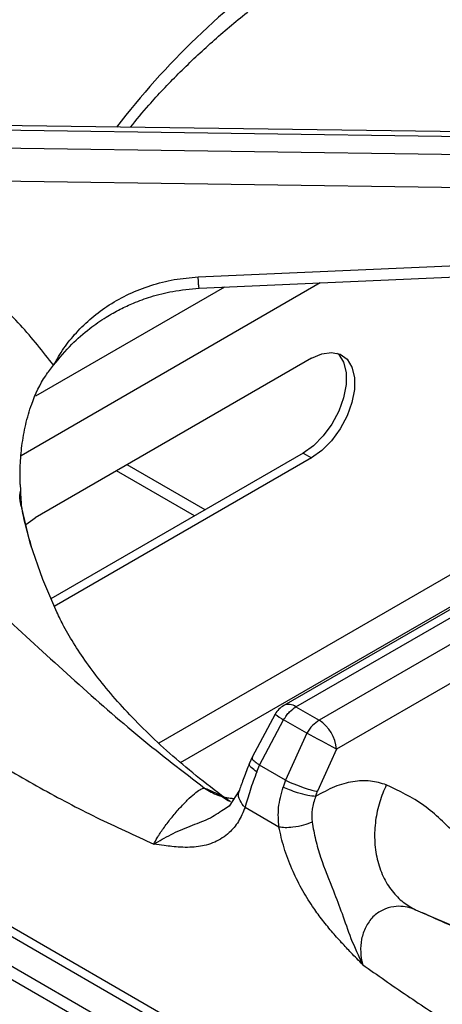
# Model space of a CAD drawing. Units: millimetres. Extents: x 5 to 429, y 5 to 292.
# Drawn here: x 331 to 335, y 226 to 234 of the extents above; entities that cross this region are included whole.
import ezdxf

# ---------------------------------------------------------------- set-up
doc = ezdxf.new("R2010")
doc.units = ezdxf.units.MM

msp = doc.modelspace()

# ---------------------------------------------------------------- linework, layer by layer
at = {"color": 7, "linetype": 'Continuous', "lineweight": 25}
for p, q in [((341.30466, 220.29253), (288.569, 250.73618)), ((337.74675, 233.15), (329.95155, 233.25698)), ((329.95232, 233.21876), (337.76465, 233.11153)), ((337.76465, 232.94999), (329.95232, 233.06547)), ((337.68608, 232.66982), (329.94869, 232.78418)), ((332.89049, 231.94802), (337.73844, 232.1631)), ((333.85753, 231.25479), (331.5005, 229.89411)), ((337.49634, 230.53007), (333.62057, 228.29264)), ((333.72473, 228.28232), (337.6186, 230.53021)), ((333.78681, 230.44505), (331.63306, 229.20171)), ((333.78681, 230.44505), (333.85753, 230.40423)), ((337.81663, 230.41589), (333.92275, 228.16801)), ((333.85753, 230.40423), (331.66216, 229.13687)), ((332.95127, 229.9627), (332.28529, 230.34716)), ((331.37269, 230.1789), (331.37469, 230.12925)), ((337.90981, 230.13862), (334.06987, 227.92187)), ((331.38291, 229.99477), (331.38296, 229.99479)), ((331.42016, 229.83749), (331.5005, 229.89411)), ((338.63079, 222.17079), (328.05257, 228.27746)), ((333.72473, 228.28232), (333.92275, 228.16801)), ((328.09418, 228.17383), (338.67509, 222.06561)), ((333.54693, 228.22079), (333.35037, 227.85235)), ((333.41511, 227.78427), (333.6195, 228.1705)), ((333.81752, 228.05618), (333.6195, 228.1705)), ((333.81752, 228.05618), (333.63613, 227.65668)), ((334.06987, 227.92187), (333.90776, 227.56166)), ((333.35037, 227.85235), (333.32825, 227.8013)), ((333.39099, 227.72713), (333.41511, 227.78427)), ((333.63613, 227.65668), (333.41511, 227.78427)), ((333.63613, 227.65668), (333.61517, 227.59807)), ((333.24266, 227.57159), (333.15566, 227.43359)), ((333.89243, 227.51748), (333.90776, 227.56166)), ((333.10789, 227.40736), (333.15664, 227.43729)), ((333.57953, 227.2571), (333.29105, 227.42363))]:
    msp.add_line(p, q, dxfattribs=at)
at = {"color": 8, "linetype": 'Continuous', "lineweight": 25}
for p, q in [((341.29084, 220.1878), (288.40234, 250.71968)), ((333.93259, 231.89693), (331.38099, 230.42391)), ((333.11548, 231.86067), (331.50438, 230.9306)), ((332.86097, 229.91057), (332.19499, 230.29503)), ((336.41635, 230.20069), (332.55555, 227.9719)), ((331.36892, 230.03958), (331.37933, 229.99192)), ((332.74141, 227.80704), (336.32624, 229.87652)), ((334.74467, 226.55098), (335.19393, 226.35915))]:
    msp.add_line(p, q, dxfattribs=at)
at = {"color": 7, "linetype": 'Continuous', "lineweight": 25, "flags": 128}
for points in [[(332.89974, 231.8511), (335.09335, 231.94843), (337.74768, 232.06618)], [(334.08015, 231.29681), (334.08991, 231.28689), (334.13117, 231.21993), (334.15241, 231.13265), (334.15241, 231.03013), (334.13117, 230.91831), (334.08991, 230.80372), (334.03103, 230.69299), (333.95796, 230.59257), (333.87495, 230.50829), (333.78681, 230.44505)], [(333.85753, 231.25479), (333.94566, 231.29332), (334.02868, 231.30488), (334.10174, 231.28882), (334.16062, 231.24607), (334.20188, 231.17911), (334.22312, 231.09183), (334.22312, 230.98931), (334.20188, 230.87749), (334.16062, 230.7629), (334.10174, 230.65217), (334.02868, 230.55175), (333.94566, 230.46747), (333.85753, 230.40423)], [(331.45964, 229.67212), (331.56372, 229.36937), (331.68296, 229.09219)]]:
    msp.add_lwpolyline(points, dxfattribs=at)
at = {"color": 8, "linetype": 'Continuous', "lineweight": 25, "flags": 128}
msp.add_lwpolyline([(331.36892, 230.03958), (331.45054, 229.70295), (331.45964, 229.67212)], dxfattribs=at)
at = {"color": 8, "linetype": 'Continuous', "lineweight": 25}
for centre, radius, start, end in [((337.57176, 229.10015), 6.77722, 125.176808, 142.496498), ((333.66388, 228.19891), 0.10325, 53.889243, 114.800274), ((333.85685, 228.59042), 0.48236, 230.021499, 240.523379)]:
    msp.add_arc(centre, radius, start, end, dxfattribs=at)
at = {"color": 7, "linetype": 'Continuous', "lineweight": 25}
for centre, radius, start, end in [((331.58548, 230.07067), 0.21877, 164.468123, 188.169244), ((333.72473, 228.11221), 0.20833, 119.997312, 148.590357), ((333.74839, 227.89676), 0.32246, 4.466362, 57.265929), ((327.99625, 216.81474), 12.65927, 61.329231, 62.623087)]:
    msp.add_arc(centre, radius, start, end, dxfattribs=at)
for points, knots in [([(332.74925, 236.43256), (332.6085, 236.33738), (332.33151, 236.15005), (331.94029, 235.91143), (331.59423, 235.7148), (331.31015, 235.56435), (331.08495, 235.45085), (330.91619, 235.36879), (330.79193, 235.3098), (330.68934, 235.26187), (330.58442, 235.21351), (330.46102, 235.15741), (330.27027, 235.07185), (330.01647, 234.95987), (329.7059, 234.82366), (329.27398, 234.63156), (328.73179, 234.37836), (328.2213, 234.10665), (327.86891, 233.8977), (327.63667, 233.75214), (327.3877, 233.58495), (327.11656, 233.38807), (326.83356, 233.16436), (326.51813, 232.89139), (326.30493, 232.67454), (326.19233, 232.56001)], [0, 0, 0, 0, 0.0651247, 0.12816, 0.1819414, 0.2266743, 0.2612371, 0.2876843, 0.3060747, 0.3198185, 0.336333, 0.3558754, 0.3784405, 0.4269263, 0.4763222, 0.5241801, 0.6269232, 0.7205676, 0.7498022, 0.7816032, 0.8224256, 0.8590917, 0.9007813, 0.9475977, 1, 1, 1, 1]), ([(333.05101, 236.21813), (332.86344, 236.05506), (332.49421, 235.73407), (331.93005, 235.34192), (331.35955, 235.02667), (330.76347, 234.76842), (330.21315, 234.57051), (329.71231, 234.39684), (329.27808, 234.24244), (328.82479, 234.06833), (328.40466, 233.88787), (328.02638, 233.70506), (327.69481, 233.52788), (327.30167, 233.293), (326.85152, 232.988), (326.52971, 232.71064), (326.37008, 232.57306)], [0, 0, 0, 0, 0.100544, 0.1979163, 0.2951217, 0.3903294, 0.4887781, 0.5495233, 0.6111787, 0.6734416, 0.7360846, 0.779367, 0.8226272, 0.8658919, 0.9334792, 1, 1, 1, 1]), ([(332.31318, 233.22457), (332.36497, 233.28806), (332.49083, 233.44236), (332.71807, 233.68062), (332.99016, 233.9393), (333.2852, 234.19011), (333.60141, 234.43271), (333.93838, 234.66645), (334.29532, 234.8907), (334.67115, 235.10509), (335.06602, 235.30829), (335.40834, 235.47093), (335.62476, 235.5611), (335.69788, 235.59157)], [0, 0, 0, 0, 0.068667, 0.1668617, 0.2649185, 0.3628786, 0.4607758, 0.5586377, 0.6564849, 0.7543304, 0.8521843, 0.9500557, 1, 1, 1, 1]), ([(331.65851, 231.19532), (331.5674, 231.31157), (331.38547, 231.54371), (331.05181, 231.85273), (330.68003, 232.12761), (330.27013, 232.3609), (329.83106, 232.55397), (329.51927, 232.64273), (329.36351, 232.68707)], [0, 0, 0, 0, 0.1670256, 0.333557, 0.4999832, 0.6667882, 0.8335512, 1, 1, 1, 1]), ([(331.65851, 231.19532), (331.68632, 231.24431), (331.74147, 231.34141), (331.85092, 231.47706), (331.97995, 231.60182), (332.1315, 231.7132), (332.30068, 231.807), (332.48722, 231.87954), (332.68481, 231.93088), (332.82228, 231.94234), (332.89049, 231.94802)], [0, 0, 0, 0, 0.1204412, 0.2387579, 0.3631133, 0.4873254, 0.6144122, 0.7413323, 0.8716473, 1, 1, 1, 1]), ([(331.65851, 231.19532), (331.70825, 231.25652), (331.80039, 231.36986), (331.95518, 231.50413), (332.09521, 231.60158), (332.22102, 231.67251), (332.34787, 231.73126), (332.49693, 231.78501), (332.68402, 231.83277), (332.82403, 231.84466), (332.89974, 231.8511)], [0, 0, 0, 0, 0.1669334, 0.3092204, 0.428135, 0.5222478, 0.6083066, 0.7160802, 0.8464543, 1, 1, 1, 1]), ([(326.37008, 231.54604), (326.47389, 231.55449), (326.68262, 231.57146), (327.0116, 231.54972), (327.39594, 231.48841), (327.83491, 231.36859), (328.3669, 231.16077), (328.93333, 230.86884), (329.51778, 230.49386), (330.11037, 230.04806), (330.6993, 229.54677), (331.28613, 229.00929), (331.84653, 228.49339), (332.39906, 228.00856), (332.76204, 227.73033), (332.94566, 227.58957)], [0, 0, 0, 0, 0.0444238, 0.0893239, 0.1347333, 0.1993434, 0.2641283, 0.3477343, 0.4307016, 0.5121025, 0.6110939, 0.7066273, 0.8023379, 0.9000049, 1, 1, 1, 1]), ([(331.37269, 230.1789), (331.3722, 230.23273), (331.37123, 230.3405), (331.38632, 230.51321), (331.41694, 230.68919), (331.4765, 230.89471), (331.55889, 231.07097), (331.63523, 231.16626), (331.65851, 231.19532)], [0, 0, 0, 0, 0.1536743, 0.3077177, 0.4734429, 0.638996, 0.8899027, 1, 1, 1, 1]), ([(326.21304, 230.51705), (326.35433, 230.50146), (326.65136, 230.46867), (327.14277, 230.30093), (327.60933, 230.0862), (328.04502, 229.84676), (328.41742, 229.62263), (328.8089, 229.37064), (329.22437, 229.09248), (329.67284, 228.78473), (330.13969, 228.46545), (330.60239, 228.15783), (331.07207, 227.86171), (331.54346, 227.587), (332.02611, 227.33188), (332.34931, 227.18554), (332.51237, 227.11172)], [0, 0, 0, 0, 0.07027634, 0.1477359, 0.23355174, 0.29084679, 0.35364899, 0.40998936, 0.47691822, 0.55162638, 0.6240986, 0.69973906, 0.77199812, 0.8470749, 0.92284961, 1, 1, 1, 1]), ([(331.37469, 230.12925), (331.37544, 230.1148), (331.37694, 230.08591), (331.37973, 230.04213), (331.38148, 230.01039), (331.38297, 229.99551), (331.38304, 229.9948)], [0, 0, 0, 0, 0.31716544, 0.63432869, 0.98272168, 1, 1, 1, 1]), ([(331.46968, 229.64952), (331.44372, 229.73627), (331.40951, 229.85055), (331.39031, 229.96555), (331.38569, 229.99325)], [0, 0, 0, 0, 0.7590662, 1, 1, 1, 1]), ([(333.16562, 227.47203), (333.14023, 227.49042), (333.02696, 227.57247), (332.8414, 227.71871), (332.61825, 227.90949), (332.41847, 228.09816), (332.2409, 228.28347), (332.08535, 228.46429), (331.95084, 228.63973), (331.83718, 228.80854), (331.74765, 228.95992), (331.70474, 229.04924), (331.68556, 229.08917)], [0, 0, 0, 0, 0.0312327, 0.1393408, 0.2473525, 0.3554297, 0.463791, 0.5727461, 0.6827049, 0.7942132, 0.9080059, 1, 1, 1, 1]), ([(333.6195, 228.1705), (333.62738, 228.18318), (333.64275, 228.2079), (333.6778, 228.2493), (333.70629, 228.26935), (333.72473, 228.28232)], [0, 0, 0, 0, 0.2708955, 0.528189, 1, 1, 1, 1]), ([(333.92275, 228.16801), (333.90307, 228.1543), (333.8635, 228.12674), (333.83289, 228.07978), (333.81752, 228.05618)], [0, 0, 0, 0, 0.4975999, 1, 1, 1, 1]), ([(333.32825, 227.8013), (333.31131, 227.75786), (333.27838, 227.67341), (333.25434, 227.60487), (333.24266, 227.57159)], [0, 0, 0, 0, 0.5143312, 1, 1, 1, 1]), ([(333.39099, 227.72713), (333.37078, 227.67311), (333.32997, 227.56399), (333.30411, 227.47072), (333.29105, 227.42363)], [0, 0, 0, 0, 0.4950984, 1, 1, 1, 1]), ([(333.63613, 227.65668), (333.65924, 227.64568), (333.70728, 227.62283), (333.78982, 227.59245), (333.86025, 227.5711), (333.89233, 227.56472), (333.90776, 227.56166)], [0, 0, 0, 0, 0.2706137, 0.56233671, 0.78938981, 1, 1, 1, 1]), ([(334.49514, 227.61606), (334.45085, 227.62974), (334.36221, 227.65712), (334.21138, 227.64882), (334.05321, 227.60699), (333.94611, 227.54737), (333.89243, 227.51748)], [0, 0, 0, 0, 0.249827, 0.5001026, 0.7494332, 1, 1, 1, 1]), ([(332.51237, 227.11172), (332.52138, 227.12889), (332.53282, 227.15068), (332.54828, 227.17572), (332.55257, 227.1825), (332.55374, 227.18433), (332.55408, 227.18487), (332.57064, 227.21077), (332.60804, 227.26596), (332.67565, 227.35246), (332.7481, 227.43552), (332.81636, 227.50506), (332.87355, 227.55498), (332.91218, 227.58059), (332.93435, 227.58901), (332.94279, 227.58943), (332.94566, 227.58958)], [0, 0, 0, 0, 0.0919899, 0.1167443, 0.1233098, 0.1251088, 0.1256346, 0.1259102, 0.2508692, 0.3754766, 0.5000049, 0.6247077, 0.7496765, 0.8747676, 0.9572719, 1, 1, 1, 1]), ([(333.57953, 227.2571), (333.57563, 227.31194), (333.56761, 227.42463), (333.59904, 227.53924), (333.61517, 227.59807)], [0, 0, 0, 0, 0.4866715, 1, 1, 1, 1]), ([(333.89243, 227.51748), (333.87123, 227.51968), (333.82716, 227.52425), (333.74409, 227.54634), (333.66948, 227.57252), (333.63281, 227.58977), (333.61517, 227.59807)], [0, 0, 0, 0, 0.2705724, 0.5623492, 0.7894267, 1, 1, 1, 1]), ([(334.49516, 227.61605), (334.47502, 227.56841), (334.43347, 227.47016), (334.39972, 227.31005), (334.39107, 227.14403), (334.41281, 226.9815), (334.46383, 226.8334), (334.54042, 226.70938), (334.63444, 226.6122), (334.70865, 226.57098), (334.74464, 226.55099)], [0, 0, 0, 0, 0.116185, 0.2396099, 0.368381, 0.5000001, 0.6316196, 0.7603898, 0.8838138, 1, 1, 1, 1]), ([(335.09317, 227.19011), (335.00413, 227.27972), (334.8264, 227.45862), (334.60544, 227.56364), (334.49516, 227.61605)], [0, 0, 0, 0, 0.5009309, 1, 1, 1, 1]), ([(333.1954, 227.49791), (333.18532, 227.49866), (333.16967, 227.49981), (333.14566, 227.50317), (333.13244, 227.50536), (333.12568, 227.50672), (333.12326, 227.50712), (333.12262, 227.50727), (333.12254, 227.50729), (333.12251, 227.5073), (333.12252, 227.50729), (333.12252, 227.50729)], [0, 0, 0, 0, 0.4927023, 0.7654342, 0.9071592, 0.9793872, 0.997597, 0.9987064, 0.9992572, 0.9998967, 1, 1, 1, 1]), ([(333.89243, 227.51748), (333.88043, 227.48142), (333.85642, 227.40926), (333.86077, 227.33601), (333.86294, 227.29936)], [0, 0, 0, 0, 0.4997416, 1, 1, 1, 1]), ([(333.29105, 227.42363), (333.27341, 227.38211), (333.23798, 227.29869), (333.16761, 227.21671), (333.09753, 227.16139), (333.03201, 227.12599), (332.96345, 227.1022), (332.89217, 227.08838), (332.81847, 227.08262), (332.7427, 227.08396), (332.66975, 227.09037), (332.59393, 227.09998), (332.54226, 227.10742), (332.51237, 227.11172)], [0, 0, 0, 0, 0.1333876, 0.2680065, 0.3518356, 0.4367596, 0.5236447, 0.5994821, 0.6799159, 0.7653396, 0.8407312, 0.9078463, 1, 1, 1, 1]), ([(333.86294, 227.29936), (333.83951, 227.28964), (333.79086, 227.26946), (333.70543, 227.25352), (333.63123, 227.24946), (333.59634, 227.25462), (333.57953, 227.2571)], [0, 0, 0, 0, 0.2708345, 0.5622829, 0.789165, 1, 1, 1, 1]), ([(334.2925, 226.08442), (334.26012, 226.11765), (334.20048, 226.17883), (334.11177, 226.27245), (334.02654, 226.36808), (333.94334, 226.47098), (333.8563, 226.59165), (333.76944, 226.73327), (333.68661, 226.90129), (333.61924, 227.07865), (333.59273, 227.19779), (333.57953, 227.2571)], [0, 0, 0, 0, 0.1037065, 0.1909686, 0.2865556, 0.3848328, 0.476417, 0.6025945, 0.7319486, 0.8665757, 1, 1, 1, 1]), ([(333.86294, 227.29936), (333.87169, 227.24922), (333.88897, 227.15014), (333.94825, 226.95054), (334.03286, 226.73948), (334.12136, 226.51449), (334.19117, 226.30229), (334.25807, 226.15845), (334.2925, 226.08442)], [0, 0, 0, 0, 0.1210259, 0.2391607, 0.4753336, 0.6377799, 0.8135585, 1, 1, 1, 1]), ([(334.74468, 226.55098), (334.73469, 226.55493), (334.67626, 226.57808), (334.57862, 226.58839), (334.46287, 226.5546), (334.37823, 226.4945), (334.3153, 226.40606), (334.28044, 226.30074), (334.27525, 226.22695), (334.27684, 226.19006), (334.27697, 226.18732), (334.27751, 226.17751), (334.2802, 226.14207), (334.28709, 226.1098), (334.2925, 226.08442)], [0, 0, 0, 0, 0.0426372, 0.2496048, 0.3746933, 0.4995161, 0.6241654, 0.7488907, 0.8739692, 0.8742983, 0.8767556, 0.8834535, 0.9083284, 1, 1, 1, 1]), ([(335.20484, 226.35003), (335.14436, 226.37497), (335.00671, 226.43175), (334.87685, 226.49193), (334.80405, 226.52567)], [0, 0, 0, 0, 0.4394248, 1, 1, 1, 1]), ([(334.2925, 226.08442), (334.41905, 225.995), (334.67205, 225.81622), (335.04837, 225.57303), (335.42452, 225.34645), (335.7923, 225.14091), (336.10247, 224.9784), (336.35568, 224.85122), (336.5653, 224.74832), (336.76493, 224.65228), (336.95242, 224.56352), (337.13011, 224.47973), (337.3072, 224.39645), (337.46852, 224.32024), (337.64756, 224.23518), (337.84889, 224.13794), (338.07731, 224.02467), (338.29354, 223.91415), (338.50902, 223.7995), (338.72688, 223.67798), (338.94114, 223.55209), (339.20921, 223.38558), (339.52464, 223.17222), (339.89324, 222.88849), (340.24371, 222.58223), (340.4651, 222.34318), (340.57189, 222.22787)], [0, 0, 0, 0, 0.0605552, 0.1210617, 0.1788402, 0.2387726, 0.294961, 0.3254191, 0.3584466, 0.3940461, 0.419803, 0.4471029, 0.4780801, 0.5035475, 0.523391, 0.56274, 0.5987266, 0.6313558, 0.6649289, 0.7005704, 0.734376, 0.7663685, 0.8277501, 0.8846341, 0.9443473, 1, 1, 1, 1])]:
    msp.add_open_spline(points, degree=3, knots=knots, dxfattribs=at)
at = {"color": 8, "linetype": 'Continuous', "lineweight": 25}
for points, knots in [([(332.89972, 231.85166), (332.89906, 231.85325), (332.89761, 231.85677), (332.89429, 231.89074), (332.89172, 231.92947), (332.89049, 231.94802)], [0, 0, 0, 0, 0.2989719, 0.66410761, 1, 1, 1, 1]), ([(333.35491, 227.85033), (333.35283, 227.8469), (333.34813, 227.83917), (333.37185, 227.81445), (333.40105, 227.79407), (333.41511, 227.78427)], [0, 0, 0, 0, 0.2921897, 0.6593835, 1, 1, 1, 1]), ([(333.39099, 227.72713), (333.37359, 227.73994), (333.33742, 227.76654), (333.32123, 227.79225), (333.32909, 227.79942), (333.33021, 227.80044)], [0, 0, 0, 0, 0.44301, 0.9207441, 1, 1, 1, 1]), ([(332.94567, 227.58956), (332.97045, 227.57954), (333.02368, 227.558), (333.09201, 227.52162), (333.13387, 227.49286), (333.15075, 227.48126)], [0, 0, 0, 0, 0.3419719, 0.7345292, 1, 1, 1, 1]), ([(332.94567, 227.58956), (332.98237, 227.5661), (333.03687, 227.53127), (333.09944, 227.5169), (333.11987, 227.5122)], [0, 0, 0, 0, 0.673487, 1, 1, 1, 1]), ([(333.29105, 227.42363), (333.27471, 227.443), (333.24079, 227.48321), (333.22977, 227.53844), (333.24256, 227.56461), (333.24598, 227.57161)], [0, 0, 0, 0, 0.4050147, 0.8408638, 1, 1, 1, 1]), ([(332.51237, 227.11172), (332.55924, 227.13879), (332.65031, 227.19138), (332.81829, 227.26678), (332.98316, 227.32176), (333.06631, 227.37882), (333.10789, 227.40736)], [0, 0, 0, 0, 0.271287, 0.5270853, 0.7634957, 1, 1, 1, 1])]:
    msp.add_open_spline(points, degree=3, knots=knots, dxfattribs=at)

doc.saveas('drawing.dxf')
